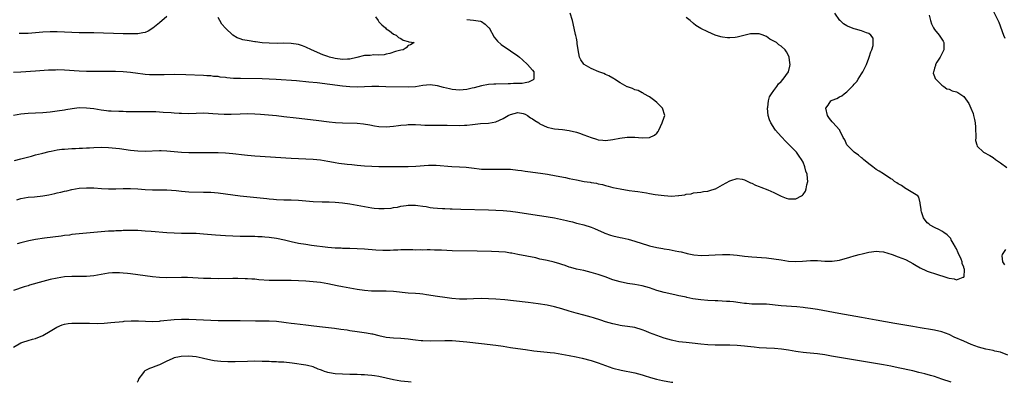
# Model space of a CAD drawing. Units: inches. Extents: x 2514000 to 2516537, y 1527000 to 1530000.
# Drawn here: x 2514419 to 2514688, y 1527000 to 1527099 of the extents above; entities that cross this region are included whole.
import ezdxf

# ---------------------------------------------------------------- set-up
doc = ezdxf.new("R2010")
doc.units = ezdxf.units.IN
doc.header["$MEASUREMENT"] = 0
doc.layers.add('LD25141527_10ft', color=102, linetype='Continuous')

msp = doc.modelspace()

# ---------------------------------------------------------------- linework, layer by layer
at = {"layer": 'LD25141527_10ft'}
for points, elevation in [([(2514417, 1527073.08), (2514419, 1527073.44), (2514421, 1527073.65), (2514425, 1527073.87), (2514427, 1527074.02), (2514429, 1527074.26), (2514431, 1527074.6), (2514431.33, 1527074.67), (2514433.02, 1527074.98), (2514435, 1527075.18), (2514437, 1527075.14), (2514439, 1527074.9), (2514441, 1527074.59), (2514442.43, 1527074.43), (2514443, 1527074.34), (2514443.72, 1527074.28), (2514445.82, 1527074.18), (2514447, 1527074.17), (2514447.87, 1527074.13), (2514450.15, 1527074.15), (2514451, 1527074.12), (2514453.87, 1527074.13), (2514455.92, 1527074.08), (2514457, 1527074.03), (2514457.95, 1527073.95), (2514460.16, 1527073.84), (2514461, 1527073.76), (2514462.31, 1527073.69), (2514463, 1527073.62), (2514465, 1527073.61), (2514467, 1527073.7), (2514469, 1527073.72), (2514470.37, 1527073.63), (2514471.57, 1527073.57), (2514473, 1527073.46), (2514474.6, 1527073.4), (2514476.59, 1527073.41), (2514479, 1527073.49), (2514481, 1527073.53), (2514483, 1527073.5), (2514484.58, 1527073.42), (2514486.75, 1527073.25), (2514489, 1527073.02), (2514491, 1527072.79), (2514494.37, 1527072.37), (2514499.77, 1527071.77), (2514503.33, 1527071.33), (2514505.14, 1527071.14), (2514507.03, 1527071.03), (2514511, 1527070.91), (2514512.77, 1527070.77), (2514514.49, 1527070.49), (2514515.78, 1527070.22), (2514517, 1527070), (2514519, 1527069.9), (2514519.96, 1527070.04), (2514521, 1527070.13), (2514522.3, 1527070.3), (2514523, 1527070.42), (2514524.51, 1527070.51), (2514525, 1527070.56), (2514527, 1527070.54), (2514528.48, 1527070.48), (2514529.58, 1527070.42), (2514531, 1527070.38), (2514531.63, 1527070.37), (2514535, 1527070.38), (2514535.65, 1527070.35), (2514539, 1527070.28), (2514540.36, 1527070.36), (2514541, 1527070.38), (2514542.58, 1527070.58), (2514544.81, 1527070.81), (2514547, 1527070.9), (2514549, 1527071.25), (2514551, 1527072.19), (2514552.34, 1527073), (2514553, 1527073.32), (2514555, 1527073.85), (2514556.46, 1527073.54), (2514557, 1527073.41), (2514557.65, 1527073), (2514558.42, 1527072.42), (2514559, 1527072.1), (2514559.64, 1527071.64), (2514560.7, 1527071), (2514560.87, 1527070.87), (2514561, 1527070.79), (2514563, 1527069.84), (2514564.55, 1527069.45), (2514565, 1527069.36), (2514567.17, 1527069.17), (2514569.04, 1527068.96), (2514571, 1527068.44), (2514571.82, 1527068.18), (2514573, 1527067.74), (2514575, 1527067.03), (2514576.53, 1527066.53), (2514577, 1527066.4), (2514578.26, 1527066.26), (2514579, 1527066.21), (2514581, 1527066.45), (2514582.84, 1527066.84), (2514584.89, 1527067.11), (2514585, 1527067.14), (2514586.91, 1527067.09), (2514587, 1527067.11), (2514589, 1527066.93), (2514590.97, 1527067.03), (2514592.37, 1527067.63), (2514593, 1527068.2), (2514593.35, 1527068.65), (2514593.51, 1527069), (2514594.5, 1527071), (2514595, 1527072.6), (2514595.15, 1527073), (2514594.54, 1527075), (2514593, 1527076.56), (2514592.45, 1527077), (2514591, 1527078.11), (2514589.47, 1527079), (2514589.19, 1527079.19), (2514589, 1527079.27), (2514587.87, 1527079.87), (2514587, 1527080.07), (2514586.38, 1527080.38), (2514585, 1527080.86), (2514584.9, 1527080.9), (2514583, 1527082), (2514581.4, 1527083), (2514581.17, 1527083.17), (2514581, 1527083.27), (2514579.88, 1527083.88), (2514579, 1527084.29), (2514578.5, 1527084.5), (2514577.13, 1527085), (2514575, 1527085.91), (2514573.11, 1527087), (2514573, 1527087.11), (2514572.24, 1527088.24), (2514571.86, 1527089), (2514571.46, 1527091), (2514571.23, 1527092.77), (2514571.19, 1527093.19), (2514571, 1527094.19), (2514570.88, 1527094.88), (2514570.79, 1527095.21), (2514570.16, 1527098.16), (2514569.95, 1527099), (2514569.3, 1527101)], 7450), ([(2514417.93, 1527049.93), (2514419, 1527050.27), (2514421, 1527050.63), (2514422.78, 1527050.78), (2514425, 1527051.05), (2514426.65, 1527051.35), (2514428.3, 1527051.7), (2514429, 1527051.87), (2514429.94, 1527052.06), (2514431, 1527052.34), (2514431.56, 1527052.44), (2514433, 1527052.78), (2514435, 1527053.11), (2514437, 1527053.26), (2514437.25, 1527053.25), (2514439, 1527053.24), (2514441.08, 1527053.08), (2514443, 1527052.97), (2514445, 1527052.97), (2514447, 1527053.03), (2514449, 1527053.04), (2514451, 1527052.93), (2514453, 1527052.77), (2514455, 1527052.69), (2514457.28, 1527052.72), (2514459, 1527052.7), (2514461.53, 1527052.47), (2514463, 1527052.29), (2514465, 1527052.17), (2514469, 1527052.08), (2514471, 1527052), (2514473, 1527051.85), (2514475, 1527051.63), (2514479, 1527051.06), (2514480.84, 1527050.84), (2514484.51, 1527050.51), (2514486.32, 1527050.32), (2514487, 1527050.24), (2514488.14, 1527050.14), (2514489, 1527050.03), (2514491, 1527049.94), (2514493, 1527049.94), (2514495, 1527049.87), (2514499, 1527049.51), (2514501.43, 1527049.43), (2514503, 1527049.44), (2514503.4, 1527049.4), (2514505, 1527049.35), (2514507, 1527049.16), (2514509, 1527048.88), (2514511, 1527048.51), (2514513, 1527048.1), (2514515, 1527047.74), (2514515.69, 1527047.69), (2514517, 1527047.55), (2514518.45, 1527047.55), (2514520.31, 1527047.69), (2514521, 1527047.82), (2514522.05, 1527047.95), (2514523, 1527048.17), (2514524.39, 1527048.39), (2514525, 1527048.47), (2514527, 1527048.48), (2514527.58, 1527048.42), (2514529, 1527048.2), (2514529.92, 1527048.08), (2514531, 1527047.89), (2514531.79, 1527047.79), (2514533, 1527047.68), (2514534.39, 1527047.61), (2514535, 1527047.56), (2514536.5, 1527047.5), (2514537, 1527047.47), (2514539.39, 1527047.39), (2514547, 1527047.2), (2514549, 1527047.14), (2514551, 1527047.03), (2514553, 1527046.83), (2514555, 1527046.55), (2514560.25, 1527045.75), (2514561.58, 1527045.58), (2514564.99, 1527044.99), (2514566.68, 1527044.68), (2514568.33, 1527044.33), (2514569, 1527044.12), (2514569.92, 1527043.92), (2514571, 1527043.58), (2514571.47, 1527043.47), (2514573, 1527043.06), (2514575, 1527042.45), (2514575.92, 1527042.08), (2514577, 1527041.62), (2514578.39, 1527041), (2514578.82, 1527040.82), (2514580.3, 1527040.3), (2514581, 1527040.09), (2514583, 1527039.63), (2514583.54, 1527039.54), (2514585.19, 1527039.19), (2514587, 1527038.66), (2514589, 1527037.98), (2514590.42, 1527037.58), (2514591, 1527037.4), (2514593, 1527036.94), (2514594.64, 1527036.64), (2514595, 1527036.55), (2514596.34, 1527036.34), (2514598.02, 1527036.02), (2514599, 1527035.82), (2514599.68, 1527035.68), (2514601, 1527035.33), (2514601.29, 1527035.29), (2514603.1, 1527034.9), (2514605.26, 1527034.74), (2514607.2, 1527034.8), (2514609, 1527034.91), (2514611, 1527035), (2514613, 1527034.95), (2514615, 1527034.76), (2514617, 1527034.52), (2514619, 1527034.33), (2514623, 1527034.04), (2514625, 1527033.81), (2514627, 1527033.5), (2514629, 1527033.2), (2514631, 1527033.1), (2514632.81, 1527033.19), (2514635, 1527033.35), (2514637, 1527033.32), (2514639, 1527033.16), (2514641, 1527033.12), (2514643, 1527033.43), (2514645.77, 1527034.23), (2514647, 1527034.62), (2514647.32, 1527034.68), (2514648.37, 1527035), (2514649.2, 1527035.2), (2514651, 1527035.58), (2514651.74, 1527035.74), (2514653, 1527035.86), (2514653.82, 1527035.82), (2514655, 1527035.67), (2514657.42, 1527035), (2514659, 1527034.35), (2514661, 1527033.58), (2514662.18, 1527033), (2514663, 1527032.55), (2514663.94, 1527031.94), (2514665, 1527031.32), (2514665.21, 1527031.21), (2514666.56, 1527030.56), (2514667, 1527030.39), (2514667.82, 1527030.18), (2514669, 1527029.8), (2514672.57, 1527028.58), (2514673, 1527028.46), (2514674.31, 1527028.31), (2514675, 1527028.06), (2514676.82, 1527028.82), (2514677, 1527028.81), (2514677.1, 1527029), (2514677.2, 1527030.8), (2514677.13, 1527031), (2514677.09, 1527031.09), (2514677, 1527031.48), (2514676.5, 1527032.5), (2514676.51, 1527033), (2514676.25, 1527033.75), (2514675.45, 1527035.45), (2514675, 1527036.56), (2514674.81, 1527036.81), (2514674.73, 1527037), (2514674.11, 1527038.11), (2514673.52, 1527039), (2514673.39, 1527039.39), (2514673, 1527039.85), (2514672.41, 1527040.41), (2514671.5, 1527041), (2514671, 1527041.38), (2514670.3, 1527041.7), (2514669, 1527042.36), (2514667.81, 1527043), (2514667.38, 1527043.38), (2514667, 1527043.67), (2514665.97, 1527045), (2514665.38, 1527046.62), (2514665.28, 1527047), (2514665.32, 1527047.32), (2514665.03, 1527049), (2514665.04, 1527049.04), (2514665, 1527049.12), (2514664.7, 1527050.7), (2514664.37, 1527051), (2514663, 1527051.89), (2514661.2, 1527053), (2514661.07, 1527053.07), (2514661, 1527053.08), (2514659.9, 1527053.9), (2514659, 1527054.3), (2514658.62, 1527054.62), (2514658.02, 1527055), (2514657.46, 1527055.47), (2514657, 1527055.72), (2514655, 1527057.03), (2514653.83, 1527057.83), (2514653, 1527058.29), (2514652.08, 1527059), (2514651, 1527059.78), (2514649.54, 1527061), (2514649.26, 1527061.26), (2514649, 1527061.44), (2514648.17, 1527062.17), (2514646.99, 1527062.99), (2514644.98, 1527065), (2514644.4, 1527066.4), (2514643.97, 1527067), (2514643.08, 1527068.92), (2514643.06, 1527069), (2514643, 1527069.09), (2514641.15, 1527071.15), (2514641, 1527071.28), (2514640.25, 1527072.25), (2514639.65, 1527073), (2514639.23, 1527075), (2514639.86, 1527075.86), (2514640.64, 1527077), (2514641, 1527077.18), (2514642.28, 1527077.72), (2514643, 1527078.09), (2514643.62, 1527078.38), (2514644.21, 1527079), (2514645, 1527079.5), (2514646.4, 1527081), (2514646.72, 1527081.28), (2514647, 1527081.61), (2514647.7, 1527082.3), (2514648.07, 1527083), (2514649, 1527084.41), (2514649.36, 1527085), (2514650.34, 1527087), (2514651, 1527088.73), (2514651.13, 1527089), (2514651.52, 1527090.48), (2514651.79, 1527091), (2514652.15, 1527092.15), (2514652.18, 1527093), (2514652.16, 1527094.16), (2514651.59, 1527095), (2514651, 1527095.45), (2514650.39, 1527095.61), (2514649, 1527096.23), (2514647.34, 1527096.66), (2514647, 1527096.77), (2514645.38, 1527097.38), (2514645, 1527097.57), (2514644.11, 1527098.11), (2514643.13, 1527099), (2514643.06, 1527099.06), (2514641.67, 1527101)], 7470), ([(2514667.55, 1527100.45), (2514667.86, 1527099), (2514668.13, 1527098.13), (2514668.7, 1527097), (2514669, 1527096.58), (2514670.28, 1527095), (2514671.34, 1527093.34), (2514671.54, 1527093), (2514671.56, 1527091), (2514671.38, 1527090.62), (2514670.48, 1527089), (2514669.6, 1527087.6), (2514669.26, 1527087), (2514669.26, 1527086.74), (2514669, 1527085.97), (2514668.81, 1527085.19), (2514668.66, 1527085), (2514668.6, 1527084.6), (2514669, 1527083.71), (2514669.14, 1527083.14), (2514671, 1527081.34), (2514671.51, 1527081), (2514672.36, 1527080.36), (2514673, 1527080.25), (2514673.79, 1527079.79), (2514675, 1527079.46), (2514675.32, 1527079.32), (2514675.87, 1527079), (2514677, 1527078.19), (2514678.35, 1527076.35), (2514678.9, 1527075), (2514679.53, 1527073.53), (2514679.64, 1527073), (2514679.9, 1527071.9), (2514680.05, 1527071), (2514680.16, 1527069.84), (2514680.19, 1527069), (2514680.31, 1527067.69), (2514680.23, 1527067), (2514680.18, 1527066.18), (2514680.52, 1527065), (2514680.66, 1527064.66), (2514682.34, 1527063), (2514684.07, 1527062.07), (2514685, 1527061.49), (2514685.64, 1527061), (2514687, 1527060.1), (2514688.76, 1527058.76)], 7480), ([(2514685, 1527101.63), (2514686.53, 1527098.53), (2514687.82, 1527095), (2514688.21, 1527094.21)], 7490), ([(2514541, 1527099.32), (2514542.84, 1527099.16), (2514544.81, 1527098.81), (2514545, 1527098.75), (2514546.05, 1527098.05), (2514547, 1527097.14), (2514547.12, 1527097), (2514548.48, 1527094.48), (2514549.38, 1527093.38), (2514550.44, 1527092.44), (2514553, 1527090.76), (2514555, 1527089.34), (2514555.45, 1527089), (2514556.23, 1527088.23), (2514557.65, 1527087), (2514559, 1527085.42), (2514559.33, 1527085), (2514559.33, 1527083.33), (2514559.4, 1527083), (2514559.21, 1527082.79), (2514559, 1527082.7), (2514557.88, 1527082.12), (2514557, 1527081.99), (2514556.18, 1527081.82), (2514553.79, 1527081.79), (2514553, 1527081.72), (2514552.32, 1527081.68), (2514549, 1527081.58), (2514548.42, 1527081.58), (2514547, 1527081.5), (2514545, 1527081.18), (2514543, 1527080.59), (2514542.49, 1527080.49), (2514541, 1527080.12), (2514539, 1527079.98), (2514537, 1527080.18), (2514536.31, 1527080.31), (2514534.68, 1527080.68), (2514533, 1527081.15), (2514531, 1527081.42), (2514529, 1527081.21), (2514527, 1527080.9), (2514525, 1527080.8), (2514518.89, 1527080.89), (2514517, 1527080.94), (2514515, 1527080.97), (2514513, 1527080.89), (2514511, 1527080.79), (2514509, 1527080.84), (2514507, 1527081.05), (2514500.06, 1527081.94), (2514497.82, 1527082.18), (2514494.47, 1527082.47), (2514488.89, 1527082.89), (2514487, 1527082.99), (2514485.05, 1527083.05), (2514479.11, 1527083.11), (2514477.19, 1527083.19), (2514475.35, 1527083.35), (2514475, 1527083.4), (2514473.55, 1527083.55), (2514473, 1527083.66), (2514471.74, 1527083.74), (2514471, 1527083.88), (2514469.91, 1527083.91), (2514469, 1527084.01), (2514464.16, 1527084.16), (2514461, 1527084.22), (2514458.2, 1527084.2), (2514457, 1527084.15), (2514456.16, 1527084.16), (2514455, 1527084.12), (2514454.2, 1527084.2), (2514453, 1527084.25), (2514452.36, 1527084.36), (2514451, 1527084.53), (2514449, 1527084.82), (2514447, 1527084.98), (2514444.95, 1527085.05), (2514442.93, 1527085.07), (2514438.92, 1527085.08), (2514437, 1527085.11), (2514435, 1527085.2), (2514431, 1527085.45), (2514429, 1527085.48), (2514428.53, 1527085.47), (2514426.61, 1527085.39), (2514423, 1527085.14), (2514419, 1527084.9), (2514417, 1527084.77)], 7440), ([(2514417.26, 1527060.74), (2514419, 1527061.15), (2514421.92, 1527061.92), (2514423, 1527062.24), (2514424.66, 1527062.66), (2514425, 1527062.76), (2514426.79, 1527063.21), (2514427.29, 1527063.29), (2514429, 1527063.63), (2514430.21, 1527063.79), (2514431, 1527063.85), (2514433, 1527063.97), (2514434.01, 1527063.99), (2514435, 1527064.05), (2514435.93, 1527064.07), (2514437, 1527064.16), (2514437.81, 1527064.19), (2514439, 1527064.28), (2514441, 1527064.35), (2514443, 1527064.31), (2514445, 1527064.13), (2514446, 1527064), (2514449, 1527063.53), (2514451, 1527063.31), (2514453, 1527063.26), (2514457, 1527063.42), (2514457.42, 1527063.42), (2514459, 1527063.38), (2514461, 1527063.2), (2514463, 1527062.98), (2514465, 1527062.88), (2514466.87, 1527062.87), (2514471, 1527062.88), (2514473, 1527062.87), (2514475, 1527062.79), (2514477, 1527062.63), (2514480.25, 1527062.25), (2514481, 1527062.15), (2514482.07, 1527062.07), (2514483, 1527061.97), (2514493, 1527061.38), (2514497, 1527061.2), (2514499, 1527061.09), (2514501, 1527060.88), (2514503, 1527060.56), (2514503.55, 1527060.45), (2514505, 1527060.2), (2514506, 1527060), (2514508.33, 1527059.67), (2514509.58, 1527059.58), (2514511, 1527059.43), (2514513, 1527059.26), (2514515, 1527059.15), (2514517, 1527059.11), (2514520.9, 1527059.1), (2514525, 1527059.05), (2514527.12, 1527059.12), (2514530.58, 1527059.42), (2514532.6, 1527059.4), (2514536.91, 1527059.09), (2514538.99, 1527058.99), (2514540.85, 1527058.85), (2514543, 1527058.58), (2514544.42, 1527058.42), (2514545, 1527058.38), (2514546.32, 1527058.32), (2514547, 1527058.32), (2514549, 1527058.33), (2514550.37, 1527058.37), (2514552.33, 1527058.33), (2514553, 1527058.3), (2514555, 1527058.1), (2514555.94, 1527057.94), (2514557, 1527057.81), (2514557.7, 1527057.7), (2514561.22, 1527057.23), (2514563.06, 1527056.94), (2514565.49, 1527056.51), (2514567.98, 1527056.02), (2514569, 1527055.79), (2514571, 1527055.38), (2514573.1, 1527055), (2514574.75, 1527054.75), (2514575, 1527054.7), (2514576.47, 1527054.47), (2514577, 1527054.32), (2514578.12, 1527054.12), (2514579, 1527053.85), (2514579.71, 1527053.71), (2514581, 1527053.35), (2514583, 1527052.91), (2514585.47, 1527052.53), (2514587, 1527052.36), (2514587.78, 1527052.22), (2514589, 1527052.08), (2514590.16, 1527051.84), (2514591, 1527051.71), (2514592.58, 1527051.42), (2514595, 1527051.09), (2514597, 1527050.98), (2514598.91, 1527051.09), (2514599, 1527051.11), (2514600.69, 1527051.31), (2514601, 1527051.47), (2514602.39, 1527051.61), (2514603, 1527051.83), (2514604.08, 1527051.92), (2514605, 1527052.05), (2514605.8, 1527052.2), (2514607, 1527052.36), (2514607.47, 1527052.53), (2514609, 1527052.96), (2514609.08, 1527053), (2514611, 1527054.04), (2514613, 1527055.17), (2514613.22, 1527055.22), (2514615, 1527055.77), (2514616.39, 1527055.61), (2514617, 1527055.44), (2514617.91, 1527055), (2514618.62, 1527054.62), (2514619, 1527054.55), (2514619.98, 1527053.98), (2514621, 1527053.63), (2514621.42, 1527053.42), (2514623.35, 1527052.65), (2514625, 1527051.94), (2514627, 1527050.96), (2514628.43, 1527050.43), (2514629, 1527050.25), (2514630.24, 1527050.24), (2514631, 1527050.22), (2514632.55, 1527051), (2514632.82, 1527051.18), (2514633, 1527051.36), (2514633.65, 1527052.34), (2514633.87, 1527053), (2514634.01, 1527054.01), (2514634.28, 1527055), (2514634.26, 1527055.74), (2514634.09, 1527057), (2514633.81, 1527057.81), (2514633.51, 1527059), (2514633, 1527060.23), (2514632.6, 1527061), (2514631.94, 1527061.94), (2514631.17, 1527063), (2514629.24, 1527065), (2514628.1, 1527066.1), (2514627.28, 1527067), (2514627, 1527067.3), (2514625.51, 1527069), (2514625.29, 1527069.29), (2514624.21, 1527071), (2514623.87, 1527071.87), (2514623.48, 1527073), (2514623.27, 1527075), (2514623.34, 1527075.34), (2514623.53, 1527077), (2514623.87, 1527078.13), (2514624.39, 1527079), (2514625, 1527079.9), (2514625.83, 1527081), (2514626.29, 1527081.71), (2514627, 1527082.37), (2514627.56, 1527083), (2514629.01, 1527085), (2514629.43, 1527086.57), (2514629.52, 1527087), (2514629.43, 1527087.43), (2514629.22, 1527089), (2514629, 1527089.47), (2514628.44, 1527090.44), (2514628.07, 1527091), (2514627, 1527092), (2514626.41, 1527092.41), (2514625.7, 1527093), (2514625, 1527093.41), (2514623.96, 1527093.96), (2514623, 1527094.64), (2514622.72, 1527094.72), (2514622.12, 1527095), (2514621, 1527095.34), (2514620.62, 1527095.38), (2514618.64, 1527095.36), (2514615, 1527094.51), (2514614.41, 1527094.41), (2514613, 1527094.31), (2514612.31, 1527094.31), (2514611, 1527094.44), (2514610.53, 1527094.53), (2514608.99, 1527094.99), (2514607, 1527095.89), (2514605, 1527096.86), (2514603.64, 1527097.64), (2514603, 1527098.16), (2514602.1, 1527099), (2514601, 1527099.81)], 7460), ([(2514459, 1527100.11), (2514457, 1527098.4), (2514455.1, 1527096.9), (2514453.86, 1527096.14), (2514453, 1527095.75), (2514452.39, 1527095.61), (2514451, 1527095.34), (2514449, 1527095.34), (2514447, 1527095.42), (2514439, 1527095.65), (2514435, 1527095.67), (2514433, 1527095.72), (2514429, 1527095.96), (2514427, 1527095.96), (2514425, 1527095.81), (2514423, 1527095.62), (2514421, 1527095.49), (2514419, 1527095.43), (2514418.57, 1527095.43)], 7430), ([(2514516, 1527100), (2514516.76, 1527099), (2514516.85, 1527098.85), (2514517, 1527098.64), (2514517.81, 1527097.81), (2514518.76, 1527097), (2514519, 1527096.73), (2514519.84, 1527096.16), (2514521, 1527095.33), (2514521.68, 1527095), (2514522.38, 1527094.38), (2514523, 1527094.1), (2514523.65, 1527093.65), (2514525, 1527093.25), (2514525.18, 1527093.18), (2514526.65, 1527093), (2514525.61, 1527092.39), (2514525, 1527092.16), (2514524.41, 1527091.59), (2514523.61, 1527091), (2514523, 1527090.9), (2514521.49, 1527090.51), (2514519.97, 1527090.03), (2514519, 1527089.79), (2514518.39, 1527089.61), (2514517, 1527089.54), (2514515.63, 1527089.63), (2514514.54, 1527089.46), (2514513, 1527089.42), (2514510.92, 1527088.92), (2514509, 1527088.44), (2514508.43, 1527088.43), (2514507, 1527088.34), (2514505, 1527088.63), (2514504.69, 1527088.69), (2514503.42, 1527089), (2514503, 1527089.14), (2514501.66, 1527089.66), (2514498.52, 1527091), (2514497, 1527091.72), (2514496.05, 1527092.05), (2514495, 1527092.44), (2514493, 1527092.76), (2514491, 1527092.79), (2514489.23, 1527092.77), (2514487, 1527092.8), (2514485, 1527092.95), (2514483.21, 1527093.21), (2514483, 1527093.22), (2514481.47, 1527093.47), (2514479.77, 1527093.77), (2514479, 1527093.99), (2514478.24, 1527094.24), (2514476.99, 1527094.99), (2514475, 1527096.95), (2514474.03, 1527098.03), (2514473.5, 1527099), (2514473, 1527099.81)], 7430), ([(2514689, 1527007.47), (2514687, 1527008.21), (2514685.44, 1527008.56), (2514685, 1527008.68), (2514683, 1527009.05), (2514681, 1527009.62), (2514679, 1527010.38), (2514677, 1527011.22), (2514674.39, 1527012.39), (2514673, 1527013.05), (2514671, 1527013.82), (2514669, 1527014.29), (2514668.4, 1527014.4), (2514665, 1527014.9), (2514663, 1527015.24), (2514658.12, 1527016.12), (2514653.01, 1527016.99), (2514649, 1527017.71), (2514642.82, 1527018.82), (2514637, 1527019.91), (2514635, 1527020.24), (2514633.58, 1527020.43), (2514633, 1527020.5), (2514631.33, 1527020.67), (2514627, 1527020.92), (2514623, 1527021.37), (2514621.39, 1527021.39), (2514619, 1527021.36), (2514617.54, 1527021.54), (2514617, 1527021.57), (2514615.79, 1527021.79), (2514614, 1527022), (2514613, 1527022.09), (2514612.09, 1527022.09), (2514609.73, 1527022.27), (2514609, 1527022.27), (2514607, 1527022.4), (2514605, 1527022.58), (2514602.89, 1527022.89), (2514601.21, 1527023.21), (2514601, 1527023.26), (2514599.54, 1527023.54), (2514599, 1527023.68), (2514597.9, 1527023.9), (2514595, 1527024.58), (2514593, 1527025.16), (2514591, 1527025.83), (2514589, 1527026.42), (2514587, 1527026.79), (2514585, 1527027.09), (2514583, 1527027.5), (2514581, 1527028.09), (2514578.84, 1527028.84), (2514577, 1527029.49), (2514575, 1527030.1), (2514573, 1527030.58), (2514570.99, 1527031), (2514569.45, 1527031.45), (2514569, 1527031.56), (2514567.96, 1527031.96), (2514567, 1527032.26), (2514566.46, 1527032.46), (2514564.89, 1527032.89), (2514563, 1527033.31), (2514562.58, 1527033.42), (2514561, 1527033.75), (2514559.95, 1527034.05), (2514557.43, 1527034.57), (2514555.02, 1527034.98), (2514553.33, 1527035.32), (2514553, 1527035.36), (2514551.59, 1527035.59), (2514549.74, 1527035.74), (2514547.81, 1527035.81), (2514543.9, 1527035.9), (2514537, 1527036), (2514534.14, 1527036.14), (2514532.21, 1527036.21), (2514531, 1527036.22), (2514530.22, 1527036.22), (2514529, 1527036.2), (2514528.22, 1527036.22), (2514527, 1527036.2), (2514526.24, 1527036.24), (2514523, 1527036.25), (2514522.19, 1527036.19), (2514521, 1527036.17), (2514520.1, 1527036.1), (2514518.07, 1527036.07), (2514516.15, 1527036.15), (2514513, 1527036.41), (2514511, 1527036.52), (2514509, 1527036.58), (2514508.61, 1527036.61), (2514507, 1527036.64), (2514506.68, 1527036.68), (2514505, 1527036.76), (2514503, 1527036.93), (2514498.51, 1527037.49), (2514497, 1527037.7), (2514495, 1527038.02), (2514493, 1527038.43), (2514491.13, 1527038.87), (2514489, 1527039.33), (2514487, 1527039.64), (2514485.74, 1527039.74), (2514485, 1527039.82), (2514483.84, 1527039.84), (2514483, 1527039.89), (2514481.89, 1527039.89), (2514479, 1527039.95), (2514477, 1527040.02), (2514475, 1527040.12), (2514472.3, 1527040.3), (2514469, 1527040.59), (2514467, 1527040.72), (2514464.77, 1527040.77), (2514463, 1527040.76), (2514461, 1527040.81), (2514458.95, 1527040.95), (2514454.7, 1527041.3), (2514453, 1527041.41), (2514451, 1527041.51), (2514449, 1527041.55), (2514447, 1527041.51), (2514446.52, 1527041.48), (2514445, 1527041.45), (2514444.59, 1527041.41), (2514443, 1527041.35), (2514441, 1527041.17), (2514439, 1527040.96), (2514435, 1527040.63), (2514433, 1527040.42), (2514432.31, 1527040.31), (2514431, 1527040.16), (2514430.02, 1527040.02), (2514425.48, 1527039.48), (2514423, 1527039.11), (2514421.24, 1527038.76), (2514419, 1527038.22), (2514418.06, 1527037.94)], 7480), ([(2514688.35, 1527036.35), (2514687.5, 1527035), (2514687.41, 1527034.59), (2514687.58, 1527033), (2514688.13, 1527032.13)], 7480), ([(2514673.5, 1527000), (2514671, 1527000.88), (2514669, 1527001.56), (2514667.89, 1527001.89), (2514666.32, 1527002.32), (2514664.72, 1527002.72), (2514663, 1527003.13), (2514659, 1527004), (2514657, 1527004.39), (2514655, 1527004.75), (2514640.81, 1527007.19), (2514639, 1527007.48), (2514637, 1527007.76), (2514633.91, 1527008.09), (2514633, 1527008.16), (2514631.65, 1527008.35), (2514631, 1527008.42), (2514629, 1527008.8), (2514627.09, 1527009.09), (2514625.23, 1527009.23), (2514623, 1527009.34), (2514621, 1527009.47), (2514619.6, 1527009.6), (2514617.79, 1527009.79), (2514617, 1527009.91), (2514615.98, 1527009.98), (2514615, 1527010.08), (2514613, 1527010.13), (2514611, 1527010.13), (2514609, 1527010.17), (2514607, 1527010.28), (2514605, 1527010.46), (2514602.7, 1527010.7), (2514601, 1527010.86), (2514599, 1527011.1), (2514597.4, 1527011.4), (2514597, 1527011.5), (2514595, 1527012.09), (2514593, 1527012.79), (2514591, 1527013.58), (2514589.99, 1527013.99), (2514589, 1527014.38), (2514587, 1527014.98), (2514585, 1527015.29), (2514583.48, 1527015.48), (2514583, 1527015.56), (2514582.27, 1527015.73), (2514581, 1527015.99), (2514579, 1527016.57), (2514577.71, 1527017), (2514575.66, 1527017.66), (2514575, 1527017.85), (2514573, 1527018.38), (2514570.91, 1527018.91), (2514569, 1527019.48), (2514567, 1527020.12), (2514565, 1527020.68), (2514563, 1527021.1), (2514560.51, 1527021.49), (2514557.83, 1527021.83), (2514557, 1527021.95), (2514551.46, 1527022.54), (2514549, 1527022.76), (2514547, 1527022.87), (2514545, 1527022.91), (2514542.85, 1527022.85), (2514541, 1527022.77), (2514539, 1527022.79), (2514536.95, 1527022.95), (2514535, 1527023.19), (2514533, 1527023.47), (2514529.96, 1527023.96), (2514529, 1527024.09), (2514528.18, 1527024.18), (2514527, 1527024.28), (2514525, 1527024.43), (2514521, 1527024.89), (2514519, 1527024.95), (2514517, 1527024.91), (2514514.95, 1527024.95), (2514513, 1527025.14), (2514511, 1527025.44), (2514509, 1527025.75), (2514507, 1527026.12), (2514505.56, 1527026.44), (2514503, 1527026.97), (2514501, 1527027.31), (2514499, 1527027.54), (2514497, 1527027.68), (2514495, 1527027.8), (2514493, 1527027.88), (2514491, 1527027.88), (2514489, 1527027.83), (2514487, 1527027.87), (2514484.09, 1527028.09), (2514483, 1527028.22), (2514482.25, 1527028.25), (2514481, 1527028.33), (2514480.35, 1527028.35), (2514478.38, 1527028.38), (2514477, 1527028.39), (2514473, 1527028.36), (2514471, 1527028.38), (2514469, 1527028.44), (2514464.65, 1527028.65), (2514463, 1527028.67), (2514459, 1527028.59), (2514457, 1527028.67), (2514455, 1527028.88), (2514451, 1527029.45), (2514449, 1527029.71), (2514448.2, 1527029.8), (2514447, 1527029.91), (2514446.05, 1527029.95), (2514445, 1527029.98), (2514444.08, 1527029.92), (2514443, 1527029.83), (2514439, 1527029.1), (2514437, 1527028.95), (2514433, 1527029), (2514431, 1527028.85), (2514429, 1527028.54), (2514427, 1527028.14), (2514425, 1527027.62), (2514421.43, 1527026.57), (2514421, 1527026.42), (2514419.9, 1527026.1), (2514417, 1527025.15)], 7490), ([(2514417, 1527009.6), (2514419, 1527010.78), (2514419.57, 1527011), (2514421, 1527011.46), (2514422.19, 1527011.81), (2514423, 1527011.97), (2514425, 1527012.79), (2514427, 1527013.96), (2514428.89, 1527015.11), (2514430.31, 1527015.69), (2514431, 1527015.87), (2514431.94, 1527016.06), (2514433, 1527016.17), (2514433.79, 1527016.21), (2514435, 1527016.22), (2514437.85, 1527016.15), (2514439.86, 1527016.14), (2514441.8, 1527016.2), (2514443.67, 1527016.33), (2514447, 1527016.66), (2514447.3, 1527016.7), (2514449.19, 1527016.81), (2514451.19, 1527016.81), (2514455, 1527016.69), (2514457, 1527016.76), (2514457.21, 1527016.79), (2514461, 1527017.23), (2514463, 1527017.32), (2514465, 1527017.28), (2514471, 1527016.97), (2514473, 1527016.91), (2514479, 1527016.9), (2514483.21, 1527016.79), (2514485.2, 1527016.8), (2514487, 1527016.84), (2514489, 1527016.74), (2514491, 1527016.47), (2514491.59, 1527016.41), (2514493, 1527016.21), (2514493.87, 1527016.13), (2514497, 1527015.74), (2514498.46, 1527015.54), (2514500.73, 1527015.27), (2514504.82, 1527014.82), (2514506.59, 1527014.59), (2514508.32, 1527014.32), (2514509, 1527014.19), (2514511, 1527013.88), (2514513.54, 1527013.54), (2514515, 1527013.29), (2514515.24, 1527013.24), (2514517, 1527012.8), (2514519, 1527012.37), (2514521, 1527012.15), (2514523, 1527012.07), (2514525, 1527011.92), (2514526.24, 1527011.76), (2514527, 1527011.64), (2514528.52, 1527011.48), (2514529, 1527011.41), (2514531, 1527011.35), (2514535, 1527011.46), (2514537, 1527011.41), (2514539, 1527011.25), (2514541, 1527011.05), (2514545, 1527010.59), (2514549, 1527010.21), (2514551, 1527009.92), (2514553, 1527009.57), (2514555, 1527009.24), (2514557.05, 1527008.95), (2514559.35, 1527008.65), (2514563, 1527008.29), (2514563.81, 1527008.19), (2514565, 1527008.03), (2514567, 1527007.71), (2514569, 1527007.35), (2514570.97, 1527006.97), (2514572.61, 1527006.61), (2514575, 1527005.94), (2514577, 1527005.31), (2514577.92, 1527005), (2514581, 1527003.88), (2514583.28, 1527003.28), (2514587, 1527002.6), (2514589, 1527002.05), (2514589.77, 1527001.77), (2514591, 1527001.39), (2514591.28, 1527001.28), (2514592.87, 1527000.87), (2514594.52, 1527000.52), (2514597, 1527000.06), (2514597.39, 1527000)], 7500), ([(2514525.77, 1527000), (2514525, 1527000.1), (2514523, 1527000.36), (2514521, 1527000.69), (2514519, 1527001.1), (2514517, 1527001.55), (2514515.75, 1527001.75), (2514515, 1527001.9), (2514513.97, 1527001.97), (2514513, 1527002.06), (2514512.09, 1527002.09), (2514511, 1527002.1), (2514510.13, 1527002.13), (2514509, 1527002.14), (2514507, 1527002.19), (2514505, 1527002.31), (2514504.43, 1527002.43), (2514503, 1527002.66), (2514502.77, 1527002.77), (2514502.09, 1527003), (2514501.31, 1527003.31), (2514501, 1527003.4), (2514500.38, 1527003.62), (2514499, 1527004.22), (2514497.42, 1527004.58), (2514497, 1527004.72), (2514493.21, 1527005.21), (2514491, 1527005.48), (2514489.54, 1527005.54), (2514489, 1527005.61), (2514487.6, 1527005.6), (2514487, 1527005.67), (2514485.68, 1527005.68), (2514485, 1527005.73), (2514483, 1527005.75), (2514481, 1527005.69), (2514477.63, 1527005.63), (2514477, 1527005.64), (2514475.62, 1527005.62), (2514473.69, 1527005.69), (2514471.88, 1527005.88), (2514471, 1527006.04), (2514469, 1527006.49), (2514468.61, 1527006.61), (2514466.97, 1527006.97), (2514465, 1527007.16), (2514462.91, 1527007.09), (2514462.43, 1527007), (2514461, 1527006.67), (2514460.39, 1527006.39), (2514459, 1527005.82), (2514457.28, 1527005), (2514457, 1527004.82), (2514455.71, 1527004.29), (2514455, 1527004.03), (2514454.21, 1527003.79), (2514452.9, 1527003.1), (2514452.8, 1527003), (2514452.31, 1527002.31), (2514451.29, 1527001), (2514451, 1527000.25), (2514450.85, 1527000)], 7510)]:
    msp.add_lwpolyline(points, dxfattribs=dict(at, elevation=elevation))

doc.saveas('drawing.dxf')
